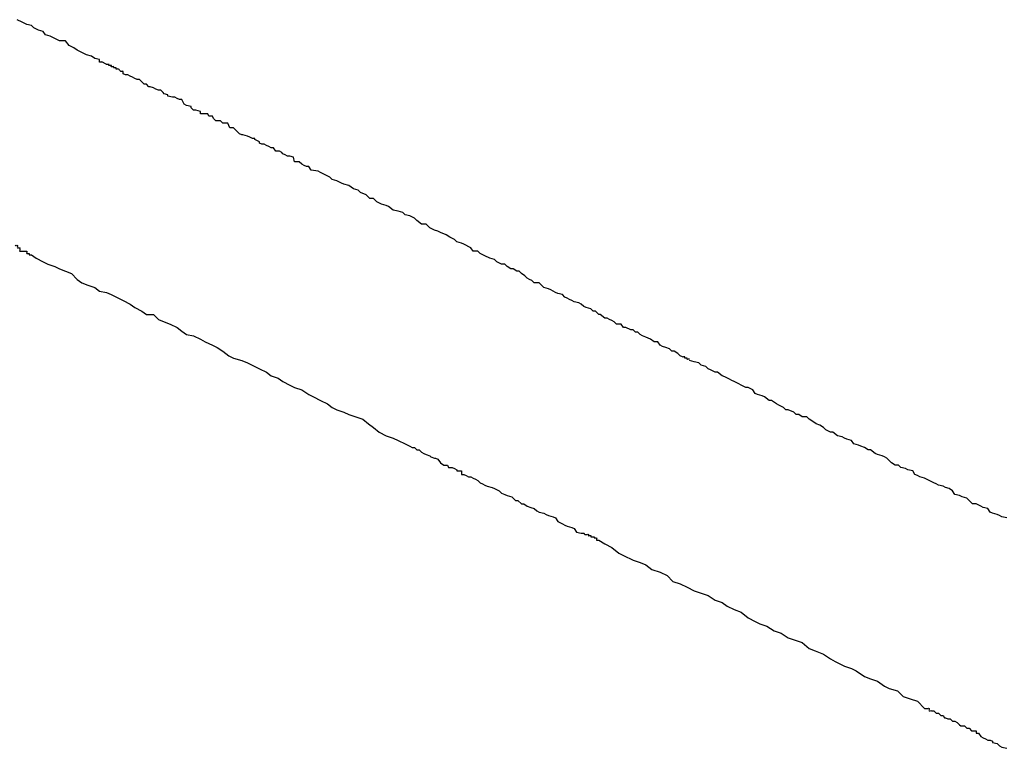
# Model space of a CAD drawing. Units: inches. Extents: x -476 to 1631, y -1584 to 2382.
# Drawn here: x 968 to 987, y -24 to -10 of the extents above; entities that cross this region are included whole.
import ezdxf

# ---------------------------------------------------------------- set-up
doc = ezdxf.new("R2010")
doc.units = ezdxf.units.IN
doc.layers.add('$DDT_AUDIT_GENERATED__4C_', color=7, linetype='Continuous')

msp = doc.modelspace()

# ---------------------------------------------------------------- linework, layer by layer
at = {"layer": '$DDT_AUDIT_GENERATED__4C_', "color": 7, "linetype": 'Continuous'}
for points in [[(969.206, -10.372), (969.113, -10.349), (969.043, -10.302), (968.949, -10.279), (968.856, -10.232), (968.763, -10.185), (968.693, -10.139), (968.599, -10.092), (968.529, -9.999), (968.412, -9.999), (968.319, -9.952), (968.226, -9.905), (968.132, -9.882), (968.086, -9.812), (967.992, -9.788), (967.899, -9.742), (967.852, -9.695), (967.759, -9.672), (967.666, -9.625), (967.572, -9.578)], [(969.206, -10.372), (969.113, -10.349), (969.043, -10.302), (968.949, -10.279), (968.856, -10.232), (968.763, -10.185), (968.693, -10.139), (968.599, -10.092), (968.529, -9.999), (968.412, -9.999), (968.319, -9.952), (968.226, -9.905), (968.132, -9.882), (968.086, -9.812), (967.992, -9.788), (967.899, -9.742), (967.852, -9.695), (967.759, -9.672), (967.666, -9.625), (967.572, -9.578)], [(973.36, -12.496), (973.313, -12.496), (973.267, -12.472), (973.22, -12.449), (973.173, -12.402), (973.127, -12.402), (973.08, -12.402), (973.057, -12.309), (972.987, -12.286), (972.94, -12.286), (972.893, -12.262), (972.847, -12.239), (972.823, -12.216), (972.777, -12.192), (972.707, -12.192), (972.66, -12.122), (972.613, -12.122), (972.567, -12.099), (972.52, -12.076), (972.473, -12.052), (972.427, -12.052), (972.38, -12.029), (972.38, -12.006), (972.287, -11.959), (972.287, -11.936), (972.24, -11.936), (972.193, -11.912), (972.146, -11.889), (972.053, -11.866), (972.03, -11.866), (971.983, -11.842), (971.913, -11.772), (971.866, -11.725), (971.82, -11.725), (971.796, -11.725), (971.75, -11.632), (971.703, -11.632), (971.656, -11.632), (971.61, -11.585), (971.563, -11.585), (971.516, -11.585), (971.47, -11.539), (971.446, -11.492), (971.376, -11.492), (971.353, -11.445), (971.26, -11.445), (971.213, -11.445), (971.213, -11.399), (971.12, -11.375), (971.073, -11.375), (971.026, -11.329), (971.026, -11.305), (970.933, -11.282), (970.886, -11.259), (970.886, -11.259), (970.84, -11.165), (970.793, -11.165), (970.746, -11.142), (970.7, -11.119), (970.653, -11.119), (970.56, -11.095), (970.56, -11.072), (970.49, -11.049), (970.466, -11.025), (970.42, -10.979), (970.373, -10.979), (970.326, -10.955), (970.279, -10.932), (970.209, -10.909), (970.186, -10.909), (970.139, -10.862), (970.093, -10.862), (970.046, -10.815), (969.999, -10.769), (969.953, -10.769), (969.906, -10.745), (969.859, -10.722), (969.813, -10.699), (969.766, -10.675), (969.719, -10.675), (969.673, -10.652)], [(973.36, -12.496), (973.313, -12.496), (973.267, -12.472), (973.22, -12.449), (973.173, -12.402), (973.127, -12.402), (973.08, -12.402), (973.057, -12.309), (972.987, -12.286), (972.94, -12.286), (972.893, -12.262), (972.847, -12.239), (972.823, -12.216), (972.777, -12.192), (972.707, -12.192), (972.66, -12.122), (972.613, -12.122), (972.567, -12.099), (972.52, -12.076), (972.473, -12.052), (972.427, -12.052), (972.38, -12.029), (972.38, -12.006), (972.287, -11.959), (972.287, -11.936), (972.24, -11.936), (972.193, -11.912), (972.146, -11.889), (972.053, -11.866), (972.03, -11.866), (971.983, -11.842), (971.913, -11.772), (971.866, -11.725), (971.82, -11.725), (971.796, -11.725), (971.75, -11.632), (971.703, -11.632), (971.656, -11.632), (971.61, -11.585), (971.563, -11.585), (971.516, -11.585), (971.47, -11.539), (971.446, -11.492), (971.376, -11.492), (971.353, -11.445), (971.26, -11.445), (971.213, -11.445), (971.213, -11.399), (971.12, -11.375), (971.073, -11.375), (971.026, -11.329), (971.026, -11.305), (970.933, -11.282), (970.886, -11.259), (970.886, -11.259), (970.84, -11.165), (970.793, -11.165), (970.746, -11.142), (970.7, -11.119), (970.653, -11.119), (970.56, -11.095), (970.56, -11.072), (970.49, -11.049), (970.466, -11.025), (970.42, -10.979), (970.373, -10.979), (970.326, -10.955), (970.279, -10.932), (970.209, -10.909), (970.186, -10.909), (970.139, -10.862), (970.093, -10.862), (970.046, -10.815), (969.999, -10.769), (969.953, -10.769), (969.906, -10.745), (969.859, -10.722), (969.813, -10.699), (969.766, -10.675), (969.719, -10.675), (969.673, -10.652)], [(977.187, -14.433), (977.094, -14.386), (977.047, -14.339), (976.954, -14.316), (976.861, -14.269), (976.767, -14.223), (976.721, -14.176), (976.627, -14.176), (976.581, -14.106), (976.441, -14.036), (976.394, -14.013), (976.301, -13.989), (976.254, -13.943), (976.161, -13.896), (976.091, -13.849), (975.974, -13.803), (975.927, -13.779), (975.857, -13.756), (975.764, -13.709), (975.694, -13.639), (975.6, -13.639), (975.507, -13.569), (975.46, -13.522), (975.367, -13.476), (975.274, -13.452), (975.227, -13.406), (975.134, -13.382), (975.04, -13.359), (974.947, -13.289), (974.9, -13.266), (974.807, -13.242), (974.714, -13.196), (974.644, -13.126), (974.574, -13.126), (974.504, -13.056), (974.387, -13.009), (974.34, -12.962), (974.247, -12.939), (974.154, -12.869), (974.06, -12.846), (974.013, -12.822), (973.92, -12.776), (973.827, -12.752), (973.78, -12.706), (973.687, -12.659), (973.593, -12.612), (973.547, -12.589), (973.407, -12.566), (973.36, -12.496)], [(977.187, -14.433), (977.094, -14.386), (977.047, -14.339), (976.954, -14.316), (976.861, -14.269), (976.767, -14.223), (976.721, -14.176), (976.627, -14.176), (976.581, -14.106), (976.441, -14.036), (976.394, -14.013), (976.301, -13.989), (976.254, -13.943), (976.161, -13.896), (976.091, -13.849), (975.974, -13.803), (975.927, -13.779), (975.857, -13.756), (975.764, -13.709), (975.694, -13.639), (975.6, -13.639), (975.507, -13.569), (975.46, -13.522), (975.367, -13.476), (975.274, -13.452), (975.227, -13.406), (975.134, -13.382), (975.04, -13.359), (974.947, -13.289), (974.9, -13.266), (974.807, -13.242), (974.714, -13.196), (974.644, -13.126), (974.574, -13.126), (974.504, -13.056), (974.387, -13.009), (974.34, -12.962), (974.247, -12.939), (974.154, -12.869), (974.06, -12.846), (974.013, -12.822), (973.92, -12.776), (973.827, -12.752), (973.78, -12.706), (973.687, -12.659), (973.593, -12.612), (973.547, -12.589), (973.407, -12.566), (973.36, -12.496)], [(967.852, -14.246), (967.946, -14.316), (968.086, -14.386), (968.179, -14.433), (968.319, -14.479), (968.412, -14.526), (968.529, -14.573), (968.646, -14.619), (968.763, -14.736), (968.856, -14.806), (968.973, -14.853), (969.113, -14.899), (969.206, -14.969), (969.346, -14.993), (969.439, -15.039), (969.579, -15.109), (969.673, -15.156), (969.813, -15.226), (969.906, -15.296), (970.046, -15.366), (970.139, -15.436), (970.279, -15.436), (970.373, -15.53), (970.49, -15.576), (970.606, -15.623), (970.746, -15.693), (970.84, -15.763), (970.933, -15.833), (971.073, -15.856), (971.213, -15.926), (971.306, -15.973), (971.446, -16.043), (971.54, -16.09)], [(967.852, -14.246), (967.946, -14.316), (968.086, -14.386), (968.179, -14.433), (968.319, -14.479), (968.412, -14.526), (968.529, -14.573), (968.646, -14.619), (968.763, -14.736), (968.856, -14.806), (968.973, -14.853), (969.113, -14.899), (969.206, -14.969), (969.346, -14.993), (969.439, -15.039), (969.579, -15.109), (969.673, -15.156), (969.813, -15.226), (969.906, -15.296), (970.046, -15.366), (970.139, -15.436), (970.279, -15.436), (970.373, -15.53), (970.49, -15.576), (970.606, -15.623), (970.746, -15.693), (970.84, -15.763), (970.933, -15.833), (971.073, -15.856), (971.213, -15.926), (971.306, -15.973), (971.446, -16.043), (971.54, -16.09)], [(980.781, -16.276), (980.735, -16.253), (980.688, -16.206), (980.618, -16.16), (980.571, -16.16), (980.525, -16.113), (980.455, -16.09), (980.385, -16.066), (980.338, -16.043), (980.291, -15.973), (980.221, -15.973), (980.151, -15.926), (980.105, -15.903), (980.058, -15.88), (979.988, -15.856), (979.941, -15.833), (979.895, -15.786), (979.848, -15.786), (979.801, -15.74), (979.755, -15.74), (979.661, -15.693), (979.615, -15.693), (979.568, -15.623), (979.474, -15.623), (979.428, -15.576), (979.381, -15.553), (979.334, -15.53), (979.288, -15.506), (979.241, -15.506), (979.148, -15.436), (979.124, -15.436), (979.054, -15.366), (979.008, -15.366), (978.961, -15.319), (978.868, -15.296), (978.821, -15.273), (978.774, -15.226), (978.728, -15.203), (978.634, -15.179), (978.588, -15.156), (978.541, -15.133), (978.494, -15.109), (978.448, -15.086), (978.401, -15.039), (978.308, -15.016), (978.261, -14.993), (978.214, -14.969), (978.168, -14.946), (978.121, -14.923), (978.028, -14.899), (977.981, -14.853), (977.934, -14.806), (977.841, -14.806), (977.794, -14.759), (977.748, -14.736), (977.701, -14.713), (977.654, -14.666), (977.584, -14.619), (977.537, -14.573), (977.491, -14.573), (977.421, -14.526), (977.374, -14.526), (977.304, -14.479), (977.257, -14.433), (977.187, -14.433)], [(980.781, -16.276), (980.735, -16.253), (980.688, -16.206), (980.618, -16.16), (980.571, -16.16), (980.525, -16.113), (980.455, -16.09), (980.385, -16.066), (980.338, -16.043), (980.291, -15.973), (980.221, -15.973), (980.151, -15.926), (980.105, -15.903), (980.058, -15.88), (979.988, -15.856), (979.941, -15.833), (979.895, -15.786), (979.848, -15.786), (979.801, -15.74), (979.755, -15.74), (979.661, -15.693), (979.615, -15.693), (979.568, -15.623), (979.474, -15.623), (979.428, -15.576), (979.381, -15.553), (979.334, -15.53), (979.288, -15.506), (979.241, -15.506), (979.148, -15.436), (979.124, -15.436), (979.054, -15.366), (979.008, -15.366), (978.961, -15.319), (978.868, -15.296), (978.821, -15.273), (978.774, -15.226), (978.728, -15.203), (978.634, -15.179), (978.588, -15.156), (978.541, -15.133), (978.494, -15.109), (978.448, -15.086), (978.401, -15.039), (978.308, -15.016), (978.261, -14.993), (978.214, -14.969), (978.168, -14.946), (978.121, -14.923), (978.028, -14.899), (977.981, -14.853), (977.934, -14.806), (977.841, -14.806), (977.794, -14.759), (977.748, -14.736), (977.701, -14.713), (977.654, -14.666), (977.584, -14.619), (977.537, -14.573), (977.491, -14.573), (977.421, -14.526), (977.374, -14.526), (977.304, -14.479), (977.257, -14.433), (977.187, -14.433)], [(971.54, -16.09), (971.656, -16.16), (971.773, -16.253), (971.866, -16.3), (972.03, -16.346), (972.146, -16.393), (972.287, -16.463), (972.38, -16.51), (972.52, -16.58), (972.613, -16.65), (972.753, -16.696), (972.847, -16.766), (972.987, -16.836), (973.08, -16.883), (973.22, -16.93), (973.36, -17.023), (973.453, -17.07), (973.593, -17.14), (973.733, -17.21), (973.827, -17.28), (973.92, -17.327), (974.06, -17.373), (974.154, -17.42), (974.294, -17.467), (974.434, -17.513), (974.55, -17.607), (974.644, -17.677), (974.76, -17.77), (974.9, -17.84), (975.04, -17.887), (975.134, -17.933), (975.274, -18.003), (975.367, -18.05)], [(971.54, -16.09), (971.656, -16.16), (971.773, -16.253), (971.866, -16.3), (972.03, -16.346), (972.146, -16.393), (972.287, -16.463), (972.38, -16.51), (972.52, -16.58), (972.613, -16.65), (972.753, -16.696), (972.847, -16.766), (972.987, -16.836), (973.08, -16.883), (973.22, -16.93), (973.36, -17.023), (973.453, -17.07), (973.593, -17.14), (973.733, -17.21), (973.827, -17.28), (973.92, -17.327), (974.06, -17.373), (974.154, -17.42), (974.294, -17.467), (974.434, -17.513), (974.55, -17.607), (974.644, -17.677), (974.76, -17.77), (974.9, -17.84), (975.04, -17.887), (975.134, -17.933), (975.274, -18.003), (975.367, -18.05)], [(987.223, -19.474), (987.129, -19.45), (987.083, -19.427), (987.036, -19.404), (986.943, -19.38), (986.896, -19.357), (986.849, -19.287), (986.756, -19.264), (986.709, -19.24), (986.616, -19.194), (986.546, -19.194), (986.476, -19.124), (986.429, -19.077), (986.336, -19.053), (986.289, -19.03), (986.196, -19.007), (986.149, -18.937), (986.079, -18.89), (986.009, -18.867), (985.962, -18.843), (985.869, -18.82), (985.822, -18.797), (985.776, -18.773), (985.682, -18.727), (985.589, -18.68), (985.496, -18.657), (985.449, -18.633), (985.402, -18.61), (985.356, -18.54), (985.262, -18.517), (985.216, -18.493), (985.122, -18.47), (985.076, -18.423), (985.005, -18.423), (984.935, -18.377), (984.842, -18.283), (984.795, -18.26), (984.749, -18.237), (984.655, -18.213), (984.609, -18.19), (984.515, -18.12), (984.469, -18.12), (984.399, -18.073), (984.329, -18.05), (984.282, -18.027), (984.189, -18.003), (984.142, -17.933), (984.049, -17.91), (984.002, -17.887), (983.955, -17.863), (983.862, -17.84), (983.769, -17.77), (983.722, -17.77), (983.629, -17.723), (983.582, -17.677), (983.512, -17.63), (983.442, -17.607), (983.372, -17.56), (983.302, -17.513), (983.255, -17.467), (983.162, -17.467), (983.092, -17.42), (983.045, -17.42), (982.998, -17.373), (982.882, -17.327), (982.835, -17.327), (982.788, -17.28), (982.695, -17.233), (982.648, -17.21), (982.555, -17.14), (982.508, -17.14), (982.415, -17.07), (982.368, -17.046), (982.275, -17.023), (982.228, -17), (982.182, -16.93), (982.088, -16.883), (982.042, -16.883), (981.948, -16.836), (981.902, -16.813), (981.808, -16.766), (981.762, -16.743), (981.715, -16.72), (981.622, -16.673), (981.575, -16.65), (981.482, -16.58), (981.435, -16.58), (981.341, -16.533), (981.295, -16.51), (981.248, -16.463), (981.155, -16.44), (981.108, -16.393), (981.015, -16.37), (980.921, -16.346)], [(987.223, -19.474), (987.129, -19.45), (987.083, -19.427), (987.036, -19.404), (986.943, -19.38), (986.896, -19.357), (986.849, -19.287), (986.756, -19.264), (986.709, -19.24), (986.616, -19.194), (986.546, -19.194), (986.476, -19.124), (986.429, -19.077), (986.336, -19.053), (986.289, -19.03), (986.196, -19.007), (986.149, -18.937), (986.079, -18.89), (986.009, -18.867), (985.962, -18.843), (985.869, -18.82), (985.822, -18.797), (985.776, -18.773), (985.682, -18.727), (985.589, -18.68), (985.496, -18.657), (985.449, -18.633), (985.402, -18.61), (985.356, -18.54), (985.262, -18.517), (985.216, -18.493), (985.122, -18.47), (985.076, -18.423), (985.005, -18.423), (984.935, -18.377), (984.842, -18.283), (984.795, -18.26), (984.749, -18.237), (984.655, -18.213), (984.609, -18.19), (984.515, -18.12), (984.469, -18.12), (984.399, -18.073), (984.329, -18.05), (984.282, -18.027), (984.189, -18.003), (984.142, -17.933), (984.049, -17.91), (984.002, -17.887), (983.955, -17.863), (983.862, -17.84), (983.769, -17.77), (983.722, -17.77), (983.629, -17.723), (983.582, -17.677), (983.512, -17.63), (983.442, -17.607), (983.372, -17.56), (983.302, -17.513), (983.255, -17.467), (983.162, -17.467), (983.092, -17.42), (983.045, -17.42), (982.998, -17.373), (982.882, -17.327), (982.835, -17.327), (982.788, -17.28), (982.695, -17.233), (982.648, -17.21), (982.555, -17.14), (982.508, -17.14), (982.415, -17.07), (982.368, -17.046), (982.275, -17.023), (982.228, -17), (982.182, -16.93), (982.088, -16.883), (982.042, -16.883), (981.948, -16.836), (981.902, -16.813), (981.808, -16.766), (981.762, -16.743), (981.715, -16.72), (981.622, -16.673), (981.575, -16.65), (981.482, -16.58), (981.435, -16.58), (981.341, -16.533), (981.295, -16.51), (981.248, -16.463), (981.155, -16.44), (981.108, -16.393), (981.015, -16.37), (980.921, -16.346)], [(975.367, -18.05), (975.414, -18.073), (975.46, -18.073), (975.507, -18.12), (975.554, -18.12), (975.6, -18.167), (975.647, -18.19), (975.694, -18.213), (975.694, -18.213), (975.764, -18.237), (975.787, -18.26), (975.857, -18.283), (975.88, -18.283), (975.927, -18.307), (975.974, -18.377), (976.044, -18.423), (976.067, -18.423), (976.114, -18.423), (976.137, -18.47), (976.207, -18.47), (976.254, -18.493), (976.301, -18.517), (976.301, -18.54), (976.394, -18.54), (976.394, -18.61), (976.441, -18.61), (976.487, -18.633), (976.534, -18.657), (976.581, -18.657), (976.627, -18.68), (976.674, -18.703), (976.721, -18.727), (976.767, -18.773)], [(975.367, -18.05), (975.414, -18.073), (975.46, -18.073), (975.507, -18.12), (975.554, -18.12), (975.6, -18.167), (975.647, -18.19), (975.694, -18.213), (975.694, -18.213), (975.764, -18.237), (975.787, -18.26), (975.857, -18.283), (975.88, -18.283), (975.927, -18.307), (975.974, -18.377), (976.044, -18.423), (976.067, -18.423), (976.114, -18.423), (976.137, -18.47), (976.207, -18.47), (976.254, -18.493), (976.301, -18.517), (976.301, -18.54), (976.394, -18.54), (976.394, -18.61), (976.441, -18.61), (976.487, -18.633), (976.534, -18.657), (976.581, -18.657), (976.627, -18.68), (976.674, -18.703), (976.721, -18.727), (976.767, -18.773)], [(976.767, -18.773), (976.814, -18.797), (976.861, -18.82), (976.907, -18.843), (977.001, -18.867), (977.047, -18.89), (977.141, -18.937), (977.187, -18.983), (977.257, -19.007), (977.304, -19.03), (977.397, -19.053), (977.467, -19.124), (977.514, -19.124), (977.584, -19.194), (977.631, -19.194), (977.701, -19.24), (977.771, -19.264), (977.841, -19.287), (977.888, -19.334), (977.934, -19.357), (978.028, -19.38), (978.074, -19.404), (978.121, -19.427), (978.214, -19.45), (978.261, -19.474), (978.308, -19.544), (978.401, -19.59), (978.448, -19.614), (978.494, -19.637), (978.588, -19.66), (978.634, -19.684), (978.681, -19.754), (978.774, -19.777)], [(976.767, -18.773), (976.814, -18.797), (976.861, -18.82), (976.907, -18.843), (977.001, -18.867), (977.047, -18.89), (977.141, -18.937), (977.187, -18.983), (977.257, -19.007), (977.304, -19.03), (977.397, -19.053), (977.467, -19.124), (977.514, -19.124), (977.584, -19.194), (977.631, -19.194), (977.701, -19.24), (977.771, -19.264), (977.841, -19.287), (977.888, -19.334), (977.934, -19.357), (978.028, -19.38), (978.074, -19.404), (978.121, -19.427), (978.214, -19.45), (978.261, -19.474), (978.308, -19.544), (978.401, -19.59), (978.448, -19.614), (978.494, -19.637), (978.588, -19.66), (978.634, -19.684), (978.681, -19.754), (978.774, -19.777)], [(979.124, -19.917), (979.241, -19.987), (979.381, -20.057), (979.521, -20.174), (979.615, -20.22), (979.801, -20.314), (979.941, -20.36), (980.058, -20.407), (980.175, -20.5), (980.338, -20.547), (980.478, -20.617), (980.595, -20.734), (980.735, -20.78), (980.875, -20.85), (981.015, -20.92), (981.155, -20.967), (981.295, -21.014), (981.435, -21.107), (981.575, -21.154), (981.668, -21.224), (981.808, -21.294), (981.948, -21.341), (982.088, -21.457), (982.228, -21.527), (982.322, -21.574), (982.462, -21.621), (982.602, -21.714), (982.742, -21.761), (982.882, -21.854), (983.022, -21.901), (983.162, -21.947), (983.302, -22.064), (983.419, -22.111), (983.582, -22.181), (983.722, -22.274), (983.815, -22.321), (984.002, -22.414), (984.142, -22.461), (984.235, -22.507), (984.399, -22.624), (984.515, -22.671), (984.655, -22.717), (984.795, -22.811), (984.889, -22.858), (985.052, -22.904), (985.169, -23.021), (985.309, -23.068), (985.449, -23.114), (985.589, -23.254)], [(979.124, -19.917), (979.241, -19.987), (979.381, -20.057), (979.521, -20.174), (979.615, -20.22), (979.801, -20.314), (979.941, -20.36), (980.058, -20.407), (980.175, -20.5), (980.338, -20.547), (980.478, -20.617), (980.595, -20.734), (980.735, -20.78), (980.875, -20.85), (981.015, -20.92), (981.155, -20.967), (981.295, -21.014), (981.435, -21.107), (981.575, -21.154), (981.668, -21.224), (981.808, -21.294), (981.948, -21.341), (982.088, -21.457), (982.228, -21.527), (982.322, -21.574), (982.462, -21.621), (982.602, -21.714), (982.742, -21.761), (982.882, -21.854), (983.022, -21.901), (983.162, -21.947), (983.302, -22.064), (983.419, -22.111), (983.582, -22.181), (983.722, -22.274), (983.815, -22.321), (984.002, -22.414), (984.142, -22.461), (984.235, -22.507), (984.399, -22.624), (984.515, -22.671), (984.655, -22.717), (984.795, -22.811), (984.889, -22.858), (985.052, -22.904), (985.169, -23.021), (985.309, -23.068), (985.449, -23.114), (985.589, -23.254)], [(985.776, -23.301), (985.822, -23.348), (985.846, -23.348), (985.869, -23.348), (985.916, -23.394), (985.962, -23.394), (985.986, -23.441), (986.009, -23.441), (986.056, -23.464), (986.102, -23.464), (986.126, -23.488), (986.149, -23.511), (986.196, -23.511), (986.242, -23.534), (986.289, -23.581), (986.312, -23.604), (986.359, -23.604), (986.382, -23.604), (986.429, -23.651), (986.476, -23.651), (986.522, -23.698), (986.546, -23.698), (986.616, -23.698), (986.616, -23.744), (986.662, -23.744), (986.709, -23.814), (986.756, -23.838), (986.756, -23.838), (986.802, -23.861), (986.849, -23.884), (986.896, -23.884), (986.943, -23.908), (986.943, -23.931)], [(985.776, -23.301), (985.822, -23.348), (985.846, -23.348), (985.869, -23.348), (985.916, -23.394), (985.962, -23.394), (985.986, -23.441), (986.009, -23.441), (986.056, -23.464), (986.102, -23.464), (986.126, -23.488), (986.149, -23.511), (986.196, -23.511), (986.242, -23.534), (986.289, -23.581), (986.312, -23.604), (986.359, -23.604), (986.382, -23.604), (986.429, -23.651), (986.476, -23.651), (986.522, -23.698), (986.546, -23.698), (986.616, -23.698), (986.616, -23.744), (986.662, -23.744), (986.709, -23.814), (986.756, -23.838), (986.756, -23.838), (986.802, -23.861), (986.849, -23.884), (986.896, -23.884), (986.943, -23.908), (986.943, -23.931)], [(986.943, -23.931), (987.036, -23.954), (987.083, -24.001), (987.129, -24.024), (987.223, -24.048)], [(986.943, -23.931), (987.036, -23.954), (987.083, -24.001), (987.129, -24.024), (987.223, -24.048)]]:
    msp.add_lwpolyline(points, dxfattribs=at)
for points, knots in [([(969.393, -10.465), (969.385, -10.465), (969.369, -10.465), (969.344, -10.468), (969.323, -10.453), (969.299, -10.442), (969.276, -10.431), (969.254, -10.416), (969.231, -10.418), (969.199, -10.425), (969.208, -10.394), (969.207, -10.379), (969.206, -10.372)], [0, 0, 0, 0, 0.0233376, 0.0466752, 0.0727674, 0.0988596, 0.1249518, 0.151044, 0.1743815, 0.1977191, 0.2210567, 0.2443943, 0.2443943, 0.2443943, 0.2443943]), ([(969.393, -10.465), (969.385, -10.465), (969.369, -10.465), (969.344, -10.468), (969.323, -10.453), (969.299, -10.442), (969.276, -10.431), (969.254, -10.416), (969.231, -10.418), (969.199, -10.425), (969.208, -10.394), (969.207, -10.379), (969.206, -10.372)], [0, 0, 0, 0, 0.0233376, 0.0466752, 0.0727674, 0.0988596, 0.1249518, 0.151044, 0.1743815, 0.1977191, 0.2210567, 0.2443943, 0.2443943, 0.2443943, 0.2443943]), ([(969.533, -10.535), (969.526, -10.535), (969.511, -10.533), (969.483, -10.542), (969.486, -10.524), (969.489, -10.505), (969.463, -10.512), (969.437, -10.518), (969.439, -10.5), (969.442, -10.482), (969.416, -10.488), (969.39, -10.495), (969.393, -10.476), (969.393, -10.469), (969.393, -10.465)], [0, 0, 0, 0, 0.0233376, 0.0466752, 0.0583439, 0.0700127, 0.0933503, 0.1166879, 0.1283567, 0.1400255, 0.163363, 0.1867006, 0.1983694, 0.2100382, 0.2100382, 0.2100382, 0.2100382]), ([(969.533, -10.535), (969.526, -10.535), (969.511, -10.533), (969.483, -10.542), (969.486, -10.524), (969.489, -10.505), (969.463, -10.512), (969.437, -10.518), (969.439, -10.5), (969.442, -10.482), (969.416, -10.488), (969.39, -10.495), (969.393, -10.476), (969.393, -10.469), (969.393, -10.465)], [0, 0, 0, 0, 0.0233376, 0.0466752, 0.0583439, 0.0700127, 0.0933503, 0.1166879, 0.1283567, 0.1400255, 0.163363, 0.1867006, 0.1983694, 0.2100382, 0.2100382, 0.2100382, 0.2100382]), ([(969.673, -10.652), (969.672, -10.645), (969.671, -10.63), (969.679, -10.599), (969.648, -10.606), (969.622, -10.609), (969.603, -10.582), (969.583, -10.555), (969.558, -10.557), (969.53, -10.566), (969.533, -10.546), (969.533, -10.539), (969.533, -10.535)], [0, 0, 0, 0, 0.0233376, 0.0466752, 0.0700127, 0.0933503, 0.1263546, 0.1593589, 0.1826965, 0.2060341, 0.2177029, 0.2293717, 0.2293717, 0.2293717, 0.2293717]), ([(969.673, -10.652), (969.672, -10.645), (969.671, -10.63), (969.679, -10.599), (969.648, -10.606), (969.622, -10.609), (969.603, -10.582), (969.583, -10.555), (969.558, -10.557), (969.53, -10.566), (969.533, -10.546), (969.533, -10.539), (969.533, -10.535)], [0, 0, 0, 0, 0.0233376, 0.0466752, 0.0700127, 0.0933503, 0.1263546, 0.1593589, 0.1826965, 0.2060341, 0.2177029, 0.2293717, 0.2293717, 0.2293717, 0.2293717]), ([(967.526, -14.059), (967.533, -14.06), (967.547, -14.061), (967.579, -14.053), (967.572, -14.083), (967.567, -14.112), (967.595, -14.107), (967.622, -14.099), (967.618, -14.118), (967.619, -14.133), (967.621, -14.151), (967.612, -14.183), (967.644, -14.174), (967.665, -14.176), (967.689, -14.176), (967.705, -14.176), (967.712, -14.176)], [0, 0, 0, 0, 0.0233376, 0.0466752, 0.0700127, 0.0933503, 0.1166879, 0.1400255, 0.1516942, 0.163363, 0.1867006, 0.2100382, 0.2333758, 0.2567133, 0.2800509, 0.3033885, 0.3033885, 0.3033885, 0.3033885]), ([(967.526, -14.059), (967.533, -14.06), (967.547, -14.061), (967.579, -14.053), (967.572, -14.083), (967.567, -14.112), (967.595, -14.107), (967.622, -14.099), (967.618, -14.118), (967.619, -14.133), (967.621, -14.151), (967.612, -14.183), (967.644, -14.174), (967.665, -14.176), (967.689, -14.176), (967.705, -14.176), (967.712, -14.176)], [0, 0, 0, 0, 0.0233376, 0.0466752, 0.0700127, 0.0933503, 0.1166879, 0.1400255, 0.1516942, 0.163363, 0.1867006, 0.2100382, 0.2333758, 0.2567133, 0.2800509, 0.3033885, 0.3033885, 0.3033885, 0.3033885]), ([(967.712, -14.176), (967.72, -14.176), (967.734, -14.178), (967.765, -14.17), (967.759, -14.199), (967.753, -14.228), (967.782, -14.223), (967.808, -14.216), (967.806, -14.234), (967.803, -14.253), (967.831, -14.244), (967.845, -14.245), (967.852, -14.246)], [0, 0, 0, 0, 0.0233376, 0.0466752, 0.0700127, 0.0933503, 0.1166879, 0.1400255, 0.1516942, 0.163363, 0.1867006, 0.2100382, 0.2100382, 0.2100382, 0.2100382]), ([(967.712, -14.176), (967.72, -14.176), (967.734, -14.178), (967.765, -14.17), (967.759, -14.199), (967.753, -14.228), (967.782, -14.223), (967.808, -14.216), (967.806, -14.234), (967.803, -14.253), (967.831, -14.244), (967.845, -14.245), (967.852, -14.246)], [0, 0, 0, 0, 0.0233376, 0.0466752, 0.0700127, 0.0933503, 0.1166879, 0.1400255, 0.1516942, 0.163363, 0.1867006, 0.2100382, 0.2100382, 0.2100382, 0.2100382]), ([(980.921, -16.323), (980.914, -16.322), (980.9, -16.321), (980.872, -16.33), (980.875, -16.311), (980.877, -16.293), (980.851, -16.3), (980.825, -16.306), (980.828, -16.288), (980.831, -16.27), (980.803, -16.278), (980.788, -16.277), (980.781, -16.276)], [0, 0, 0, 0, 0.0233376, 0.0466752, 0.0583439, 0.0700127, 0.0933503, 0.1166879, 0.1283567, 0.1400255, 0.163363, 0.1867006, 0.1867006, 0.1867006, 0.1867006]), ([(980.921, -16.323), (980.914, -16.322), (980.9, -16.321), (980.872, -16.33), (980.875, -16.311), (980.877, -16.293), (980.851, -16.3), (980.825, -16.306), (980.828, -16.288), (980.831, -16.27), (980.803, -16.278), (980.788, -16.277), (980.781, -16.276)], [0, 0, 0, 0, 0.0233376, 0.0466752, 0.0583439, 0.0700127, 0.0933503, 0.1166879, 0.1283567, 0.1400255, 0.163363, 0.1867006, 0.1867006, 0.1867006, 0.1867006]), ([(978.774, -19.777), (978.778, -19.777), (978.786, -19.777), (978.798, -19.777), (978.809, -19.777), (978.824, -19.775), (978.833, -19.789), (978.842, -19.802), (978.856, -19.8), (978.872, -19.8), (978.889, -19.803), (978.917, -19.794), (978.914, -19.812), (978.912, -19.83), (978.938, -19.824), (978.964, -19.817), (978.961, -19.836), (978.961, -19.843), (978.961, -19.847)], [0, 0, 0, 0, 0.0116688, 0.0233376, 0.0350064, 0.0466752, 0.0631773, 0.0796795, 0.0913483, 0.103017, 0.1263546, 0.1496922, 0.161361, 0.1730298, 0.1963673, 0.2197049, 0.2313737, 0.2430425, 0.2430425, 0.2430425, 0.2430425]), ([(978.774, -19.777), (978.778, -19.777), (978.786, -19.777), (978.798, -19.777), (978.809, -19.777), (978.824, -19.775), (978.833, -19.789), (978.842, -19.802), (978.856, -19.8), (978.872, -19.8), (978.889, -19.803), (978.917, -19.794), (978.914, -19.812), (978.912, -19.83), (978.938, -19.824), (978.964, -19.817), (978.961, -19.836), (978.961, -19.843), (978.961, -19.847)], [0, 0, 0, 0, 0.0116688, 0.0233376, 0.0350064, 0.0466752, 0.0631773, 0.0796795, 0.0913483, 0.103017, 0.1263546, 0.1496922, 0.161361, 0.1730298, 0.1963673, 0.2197049, 0.2313737, 0.2430425, 0.2430425, 0.2430425, 0.2430425]), ([(978.961, -19.847), (978.969, -19.847), (978.984, -19.847), (979.004, -19.846), (979.019, -19.848), (979.034, -19.844), (979.031, -19.859), (979.028, -19.873), (979.044, -19.87), (979.054, -19.87), (979.066, -19.871), (979.084, -19.867), (979.078, -19.894), (979.071, -19.92), (979.09, -19.916), (979.101, -19.917), (979.113, -19.917), (979.121, -19.917), (979.124, -19.917)], [0, 0, 0, 0, 0.0233376, 0.0466752, 0.0583439, 0.0700127, 0.0816815, 0.0933503, 0.1050191, 0.1166879, 0.1283567, 0.1400255, 0.163363, 0.1867006, 0.1983694, 0.2100382, 0.221707, 0.2333758, 0.2333758, 0.2333758, 0.2333758]), ([(978.961, -19.847), (978.969, -19.847), (978.984, -19.847), (979.004, -19.846), (979.019, -19.848), (979.034, -19.844), (979.031, -19.859), (979.028, -19.873), (979.044, -19.87), (979.054, -19.87), (979.066, -19.871), (979.084, -19.867), (979.078, -19.894), (979.071, -19.92), (979.09, -19.916), (979.101, -19.917), (979.113, -19.917), (979.121, -19.917), (979.124, -19.917)], [0, 0, 0, 0, 0.0233376, 0.0466752, 0.0583439, 0.0700127, 0.0816815, 0.0933503, 0.1050191, 0.1166879, 0.1283567, 0.1400255, 0.163363, 0.1867006, 0.1983694, 0.2100382, 0.221707, 0.2333758, 0.2333758, 0.2333758, 0.2333758])]:
    msp.add_open_spline(points, degree=3, knots=knots, dxfattribs=at)
msp.add_open_spline([(985.589, -23.254), (985.597, -23.254), (985.612, -23.254), (985.636, -23.254), (985.657, -23.256), (985.689, -23.248), (985.682, -23.278), (985.676, -23.307), (985.707, -23.299), (985.729, -23.301), (985.752, -23.301), (985.768, -23.301), (985.776, -23.301)], degree=3, dxfattribs=at)
msp.add_open_spline([(985.589, -23.254), (985.597, -23.254), (985.612, -23.254), (985.636, -23.254), (985.657, -23.256), (985.689, -23.248), (985.682, -23.278), (985.676, -23.307), (985.707, -23.299), (985.729, -23.301), (985.752, -23.301), (985.768, -23.301), (985.776, -23.301)], degree=3, dxfattribs=at)

doc.saveas('drawing.dxf')
